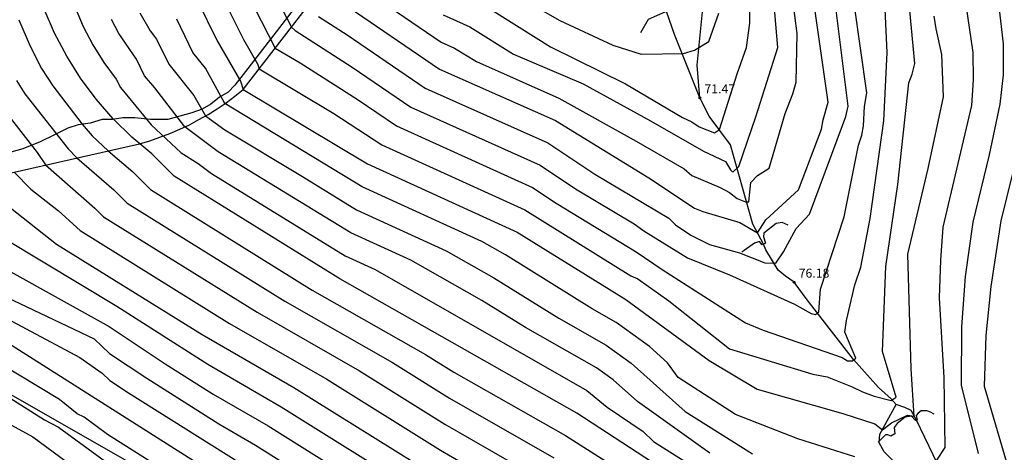
# Model space of a CAD drawing. Units: millimetres. Extents: x 577530 to 579281, y 4788977 to 4790153.
# Drawn here: x 578409 to 578491, y 4789664 to 4789700 of the extents above; entities that cross this region are included whole.
import ezdxf

# ---------------------------------------------------------------- set-up
doc = ezdxf.new("R2010")
doc.units = ezdxf.units.MM
for name, color, linetype in [('020104', 34, 'Continuous'), ('020107', 3, 'Continuous'), ('020204', 9, 'Continuous'), ('020308', 9, 'Continuous'), ('050103', 4, 'Continuous'), ('070108', 9, 'Continuous'), ('070116', 6, 'Continuous'), ('100106', 63, 'Continuous')]:
    doc.layers.add(name, color=color, linetype=linetype)
doc.layers.add('020105', color=24, linetype='Continuous', lineweight=30)
doc.styles.add('ARIAL', font='ARIAL.TTF', dxfattribs={"height": 1})

# ---------------------------------------------------------------- blocks, each defined once
blk = doc.blocks.new('COTAPU')
blk.add_circle((0, 0), 0.075)

msp = doc.modelspace()

# ---------------------------------------------------------------- linework, layer by layer
at = {"layer": '020104'}
for points in [[(578509.71, 4789767.22, 81), (578508.35, 4789763.26, 81), (578508.15, 4789762.28, 81), (578506.05, 4789756.45, 81), (578500.89, 4789746.26, 81), (578497.57, 4789738.75, 81), (578496.37, 4789736.52, 81), (578493.25, 4789728.74, 81), (578490.63, 4789720.41, 81), (578490.3, 4789718.8, 81), (578487.76, 4789709.94, 81), (578487.46, 4789707.37, 81), (578487.35, 4789705.62, 81), (578487.57, 4789701.35, 81), (578488.14, 4789697.37, 81), (578488.19, 4789695.11, 81), (578488.03, 4789692.96, 81), (578485.66, 4789682.84, 81), (578485.45, 4789680.11, 81), (578485.35, 4789676.97, 81), (578485.75, 4789670.32, 81), (578485.83, 4789664.5, 81), (578485.13, 4789663.45, 81)], [(578488.62, 4789664.01, 82), (578487.22, 4789669.69, 82), (578487.24, 4789674.56, 82), (578487.55, 4789678.75, 82), (578488.18, 4789683.26, 82), (578489.55, 4789688.87, 82), (578490.44, 4789693.07, 82), (578490.7, 4789695.53, 82), (578490.7, 4789698.1, 82), (578490.35, 4789701.2, 82), (578490.05, 4789706.47, 82), (578490.44, 4789710.76, 82), (578492.34, 4789717.41, 82)], [(578447.52, 4789701.25, 72), (578452.97, 4789697.86, 72), (578459.21, 4789694.77, 72), (578463.97, 4789691.97, 72), (578464.74, 4789691.62, 72), (578465.37, 4789691.19, 72), (578466.64, 4789690.7, 72), (578467.06, 4789690.98, 72), (578468.53, 4789695.61, 72), (578469.31, 4789697.78, 72), (578469.59, 4789699.81, 72), (578469.59, 4789707.45, 72)], [(578437.07, 4789702.89, 74), (578443.88, 4789698.25, 74), (578444.99, 4789697.75, 74), (578446.81, 4789696.62, 74), (578453.67, 4789693.59, 74), (578460.12, 4789690.01, 74), (578464.11, 4789687.69, 74), (578464.74, 4789687.13, 74), (578467.12, 4789686.15, 74), (578467.89, 4789685.73, 74), (578468.52, 4789685.24, 74), (578469.22, 4789684.96, 74), (578469.5, 4789684.96, 74), (578469.65, 4789686.57, 74), (578470.21, 4789687.13, 74), (578471.19, 4789687.76, 74), (578472.53, 4789692.31, 74), (578473.16, 4789693.93, 74), (578473.44, 4789694.91, 74), (578473.51, 4789698.97, 74), (578472.54, 4789706.47, 74)], [(578444.04, 4789700.51, 73), (578446.25, 4789699.5, 73), (578449.89, 4789697.24, 73), (578455.7, 4789694.78, 73), (578461.31, 4789691.69, 73), (578465.72, 4789689.16, 73), (578467.54, 4789688.32, 73), (578467.96, 4789687.62, 73), (578468.17, 4789687.41, 73), (578468.67, 4789687.9, 73), (578470.07, 4789692.03, 73), (578471.9, 4789697.78, 73), (578471.21, 4789705.91, 73)], [(578427.74, 4789702.27, 78), (578430.05, 4789697.75, 78), (578432.12, 4789696.52, 78), (578436.88, 4789693.49, 78), (578440.14, 4789691.27, 78), (578451.49, 4789686.14, 78), (578453.45, 4789684.83, 78), (578460.11, 4789680.79, 78), (578462.28, 4789679.31, 78), (578469.22, 4789674.89, 78), (578470.69, 4789674.26, 78), (578477.28, 4789672.01, 78), (578477.7, 4789671.73, 78), (578478.12, 4789671.73, 78), (578478.4, 4789671.94, 78), (578477.49, 4789674.11, 78), (578477.63, 4789675.09, 78), (578478.33, 4789678.04, 78), (578478.82, 4789679.51, 78), (578479.6, 4789683.57, 78), (578480.73, 4789691.7, 78), (578481.01, 4789697.38, 78), (578480.74, 4789703.41, 78)], [(578425.63, 4789702.05, 79), (578427.41, 4789698.45, 79), (578428.58, 4789696.44, 79), (578428.71, 4789696.02, 79), (578434.93, 4789692.31, 79), (578438.94, 4789689.69, 79), (578450.85, 4789684.28, 79), (578459.68, 4789678.8, 79), (578460.24, 4789678.55, 79), (578462.84, 4789676.72, 79), (578467.88, 4789672.72, 79), (578474.82, 4789670.61, 79), (578476.01, 4789670.4, 79), (578478.11, 4789669.56, 79), (578478.95, 4789669.14, 79), (578479.93, 4789668.78, 79), (578481.34, 4789668.43, 79), (578481.76, 4789668.71, 79), (578480.64, 4789672.5, 79), (578480.92, 4789679.58, 79), (578481.91, 4789686.38, 79), (578482.83, 4789694.86, 79), (578483.11, 4789695.56, 79), (578483.32, 4789696.47, 79), (578482.77, 4789702.36, 79)], [(578429.84, 4789702.5, 77), (578431.39, 4789699.49, 77), (578431.7, 4789699.21, 77), (578436.46, 4789696.17, 77), (578441.33, 4789692.84, 77), (578452.12, 4789688, 77), (578455.06, 4789686.04, 77), (578459.94, 4789683.11, 77), (578460.74, 4789682.54, 77), (578464.39, 4789680.29, 77), (578467.89, 4789678.89, 77), (578473.29, 4789676.43, 77), (578474.69, 4789675.65, 77), (578475.04, 4789675.58, 77), (578475.32, 4789675.79, 77), (578475.46, 4789677.69, 77), (578477.43, 4789683.71, 77), (578478.63, 4789689.67, 77), (578478.91, 4789690.51, 77), (578479.05, 4789691.28, 77), (578479.12, 4789692.89, 77), (578479.33, 4789694.02, 77), (578478.28, 4789701.45, 77)], [(578433.65, 4789700.38, 76), (578436.03, 4789698.86, 76), (578442.53, 4789694.42, 76), (578452.76, 4789689.86, 76), (578456.68, 4789687.24, 76), (578462.84, 4789683.59, 76), (578463.4, 4789683.03, 76), (578464.67, 4789682.18, 76), (578466.21, 4789681.41, 76), (578468.73, 4789680.71, 76), (578470.83, 4789679.87, 76), (578471.74, 4789679.86, 76), (578472.38, 4789680.78, 76), (578473.43, 4789682.74, 76), (578474.55, 4789683.93, 76), (578477.29, 4789691.29, 76), (578477.57, 4789692.06, 76), (578477.78, 4789692.9, 76), (578476.53, 4789702.92, 76)], [(578413.07, 4789701.86, 84), (578414.04, 4789699.55, 84), (578414.85, 4789698.01, 84), (578415.77, 4789696.55, 84), (578416.81, 4789695.16, 84), (578417.15, 4789694.46, 84), (578419.7, 4789691.36, 84), (578422.2, 4789689.03, 84), (578423.62, 4789688.15, 84), (578424.75, 4789687.3, 84), (578435.88, 4789680.45, 84), (578438.38, 4789679.31, 84), (578455.99, 4789669.26, 84), (578457.7, 4789667.86, 84), (578460.69, 4789665.85, 84), (578461.56, 4789665.02, 84), (578469.54, 4789659.96, 84)], [(578418.78, 4789700.68, 82), (578419.64, 4789699.18, 82), (578420.16, 4789698.49, 82), (578421.18, 4789696.4, 82), (578423.28, 4789693.8, 82), (578424.24, 4789692.11, 82), (578425.84, 4789690.94, 82), (578432.33, 4789687.06, 82), (578436.81, 4789684.28, 82), (578444.29, 4789680.86, 82), (578448.25, 4789678.63, 82), (578453.67, 4789675.27, 82), (578457.62, 4789673.03, 82), (578459.7, 4789671.52, 82), (578464.2, 4789667.5, 82), (578469.81, 4789663.99, 82)], [(578451.51, 4789701.31, 71), (578453.75, 4789700.04, 71), (578458.16, 4789698, 71), (578460.54, 4789697.23, 71), (578464.05, 4789697.3, 71), (578464.96, 4789697.58, 71), (578466.15, 4789698.28, 71), (578466.99, 4789700.65, 71)], [(578408.7, 4789700.1, 86), (578409.64, 4789697.89, 86), (578410.59, 4789696.05, 86), (578411.51, 4789694.59, 86), (578413.96, 4789691.42, 86), (578414.81, 4789690.44, 86), (578416.13, 4789689.2, 86), (578418.18, 4789687.44, 86), (578419.66, 4789685.97, 86), (578433.13, 4789677.61, 86), (578442.56, 4789672.26, 86), (578444.93, 4789670.79, 86), (578454.22, 4789665.51, 86), (578470.85, 4789654.94, 86)], [(578466.26, 4789664.03, 83), (578460.21, 4789668.34, 83), (578458.2, 4789670.13, 83), (578456.81, 4789671.15, 83), (578450.88, 4789674.49, 83), (578447.26, 4789676.74, 83), (578441.34, 4789680.09, 83), (578436.35, 4789682.36, 83), (578425.3, 4789689.12, 83), (578422.52, 4789691.19, 83), (578420.01, 4789694.45, 83), (578419.16, 4789695.43, 83), (578418.49, 4789696.82, 83), (578417.02, 4789698.96, 83), (578416.41, 4789700.12, 83)], [(578478.33, 4789663.74, 81), (578473.57, 4789665.22, 81), (578468.38, 4789667.25, 81), (578463.62, 4789670.34, 81), (578462.73, 4789671.56, 81), (578461.21, 4789672.9, 81), (578458.44, 4789674.92, 81), (578456.46, 4789676.04, 81), (578449.23, 4789680.53, 81), (578447.25, 4789681.64, 81), (578437.28, 4789686.19, 81), (578425.86, 4789693.13, 81), (578424.25, 4789696.07, 81), (578423.19, 4789697.37, 81), (578421.84, 4789700.15, 81)], [(578408.51, 4789695.05, 87), (578409.2, 4789693.95, 87), (578412.79, 4789689.35, 87), (578413.52, 4789688.61, 87), (578416.59, 4789685.94, 87), (578417.71, 4789684.83, 87), (578430.84, 4789676.69, 87), (578439.82, 4789671.57, 87), (578444.56, 4789668.62, 87), (578453.26, 4789663.65, 87)], [(578406.88, 4789693.31, 88), (578410.22, 4789689.06, 88), (578410.9, 4789688.02, 88), (578415.01, 4789684.43, 88), (578415.75, 4789683.7, 88), (578428.54, 4789675.76, 88), (578437.08, 4789670.88, 88), (578444.18, 4789666.46, 88), (578452.29, 4789661.78, 88)], [(578491.94, 4789689.23, 83), (578490.49, 4789683.36, 83), (578489.65, 4789677.91, 83), (578489.23, 4789673.82, 83), (578489.11, 4789669.62, 83), (578490.93, 4789663.38, 83)], [(578408.29, 4789687.43, 89), (578409.68, 4789686, 89), (578411.99, 4789684.19, 89), (578413.8, 4789682.56, 89), (578426.25, 4789674.84, 89), (578434.34, 4789670.19, 89), (578443.81, 4789664.29, 89), (578459.41, 4789655.21, 89)], [(578401.42, 4789685.53, 91), (578416.85, 4789676.27, 91), (578424.42, 4789671.44, 91), (578430.53, 4789667.9, 91), (578442, 4789660.74, 91)], [(578403.75, 4789681.47, 92), (578416.22, 4789674.59, 92), (578420.89, 4789671.48, 92), (578424.88, 4789668.96, 92), (578429.46, 4789666.31, 92), (578440.56, 4789659.36, 92)], [(578402.55, 4789679.44, 93), (578414.96, 4789673.54, 93), (578416.24, 4789672.34, 93), (578419.35, 4789670.27, 93), (578425.34, 4789666.48, 93), (578428.4, 4789664.71, 93), (578439.12, 4789657.97, 93)], [(578404.8, 4789676.77, 94), (578413.77, 4789672, 94), (578415.62, 4789670.69, 94), (578416.26, 4789670.08, 94), (578417.82, 4789669.05, 94), (578437.68, 4789656.59, 94)], [(578365.04, 4789657.11, 97), (578374.17, 4789665.02, 97), (578376.38, 4789666.7, 97), (578377.54, 4789667.48, 97), (578379.92, 4789668.91, 97), (578381.15, 4789669.55, 97), (578383.69, 4789670.71, 97), (578384.98, 4789671.21, 97), (578386.29, 4789671.67, 97), (578387.93, 4789672.15, 97), (578389.59, 4789672.52, 97), (578391.28, 4789672.78, 97), (578392.97, 4789672.92, 97), (578394.68, 4789672.95, 97), (578396.38, 4789672.86, 97), (578398.07, 4789672.66, 97), (578399.74, 4789672.35, 97), (578401.39, 4789671.92, 97), (578403.01, 4789671.39, 97), (578404.59, 4789670.75, 97), (578410.82, 4789666.81, 97), (578412, 4789666.21, 97), (578415.9, 4789663.35, 97)], [(578434.97, 4789653.67, 96), (578416.09, 4789665.59, 96), (578414.14, 4789667.02, 96), (578413.55, 4789667.32, 96), (578412.07, 4789668.49, 96), (578405.2, 4789672.63, 96)], [(578376.21, 4789663.75, 98), (578378.09, 4789665.4, 98), (578380.13, 4789666.84, 98), (578382.31, 4789668.07, 98), (578383.44, 4789668.6, 98), (578385.78, 4789669.48, 98), (578388.2, 4789670.12, 98), (578389.53, 4789670.36, 98), (578392.21, 4789670.64, 98), (578394.91, 4789670.66, 98), (578397.6, 4789670.42, 98), (578400.26, 4789669.94, 98), (578402.85, 4789669.2, 98), (578409.86, 4789665.4, 98), (578415.7, 4789661.11, 98)]]:
    msp.add_polyline3d(points, dxfattribs=at)
at = {"layer": '020105'}
for points in [[(578435.6, 4789701.55, 75), (578443.73, 4789696, 75), (578453.4, 4789691.72, 75), (578461.17, 4789686.94, 75), (578464.96, 4789684.42, 75), (578465.66, 4789684.14, 75), (578468.74, 4789683.22, 75), (578470.21, 4789682.38, 75), (578470.9, 4789683.44, 75), (578473.64, 4789685.96, 75), (578475.54, 4789691, 75), (578475.68, 4789691.77, 75), (578476.1, 4789693.25, 75), (578474.64, 4789703.55, 75)], [(578423.52, 4789701.82, 80), (578425.21, 4789698.34, 80), (578427.16, 4789694.99, 80), (578427.37, 4789694.29, 80), (578437.74, 4789688.11, 80), (578450.21, 4789682.42, 80), (578459.25, 4789676.81, 80), (578466.18, 4789671.75, 80), (578470.18, 4789669.36, 80), (578477.32, 4789667.33, 80), (578479.99, 4789666.48, 80), (578480.62, 4789665.99, 80), (578481.37, 4789666.56, 80), (578482.71, 4789667.19, 80), (578483.27, 4789667.12, 80), (578483.03, 4789671.06, 80), (578482.75, 4789680.59, 80), (578484.42, 4789687.73, 80), (578485.71, 4789693.7, 80), (578485.57, 4789697.2, 80), (578485.09, 4789699.34, 80), (578484.92, 4789700.41, 80)], [(578471.43, 4789656.77, 85), (578455.18, 4789667.37, 85), (578435.42, 4789678.53, 85), (578421.62, 4789687.1, 85), (578419.76, 4789688.94, 85), (578418.1, 4789690.33, 85), (578416.55, 4789691.85, 85), (578415.13, 4789693.49, 85), (578413.83, 4789695.23, 85), (578412.68, 4789697.06, 85), (578411.67, 4789698.98, 85), (578410.81, 4789700.97, 85)], [(578337.66, 4789664.1, 95), (578338.37, 4789665.71, 95), (578344.03, 4789673.37, 95), (578344.8, 4789674.56, 95), (578349.51, 4789684.65, 95), (578360.28, 4789684.07, 95), (578362.65, 4789683.82, 95), (578365.01, 4789683.45, 95), (578368.5, 4789682.67, 95), (578371.92, 4789681.61, 95), (578378.08, 4789677.96, 95), (578378.85, 4789677.33, 95), (578379.55, 4789676.98, 95), (578381.8, 4789676.69, 95), (578386.07, 4789676.76, 95), (578391.96, 4789677.04, 95), (578393.41, 4789677.03, 95), (578396.29, 4789676.82, 95), (578399.14, 4789676.36, 95), (578401.94, 4789675.65, 95), (578404.67, 4789674.7, 95), (578407.31, 4789673.52, 95), (578436.24, 4789655.2, 95)], [(578407.99, 4789684.45, 90), (578411.84, 4789681.43, 90), (578423.96, 4789673.92, 90), (578431.6, 4789669.5, 90), (578443.44, 4789662.13, 90)]]:
    msp.add_polyline3d(points, dxfattribs=at)
at = {"layer": '020107'}
msp.add_polyline3d([(578405.68, 4789686.84, 90), (578418.74, 4789689.79, 85), (578419.6, 4789690.04, 84.57), (578420.44, 4789690.33, 84.13), (578421.27, 4789690.64, 83.69), (578422.09, 4789690.99, 83.24), (578422.9, 4789691.37, 82.79), (578423.69, 4789691.79, 82.33), (578424.46, 4789692.23, 81.87), (578425.22, 4789692.7, 81.4), (578425.96, 4789693.2, 80.94), (578426.67, 4789693.73, 80.47), (578427.37, 4789694.29, 80), (578434.06, 4789702.95, 75), (578441.12, 4789710.63, 70), (578444.23, 4789714.81, 68), (578447.63, 4789720.17, 66), (578451.64, 4789725.84, 65)], dxfattribs=at)
at = {"layer": '050103'}
for points in [[(578465.42, 4789693.6, 71.47), (578463.31, 4789698.88, 70.88), (578462.64, 4789700.8, 70.7), (578462.06, 4789702.27, 68.3), (578461.27, 4789703.13, 68.1), (578460.77, 4789703.81, 67.97), (578460.31, 4789704.42, 67.95), (578460.02, 4789705.18, 67.87), (578459.91, 4789705.93, 67.67), (578459.88, 4789706.76, 67.36), (578459.95, 4789707.51, 67.31), (578460.17, 4789708.34, 67.31), (578461.95, 4789710.97, 66.43)], [(578480.3, 4789669.5, 78.64), (578478.22, 4789671.83, 77.91), (578474.35, 4789676.79, 76.59), (578473.27, 4789678.26, 76.18), (578472.56, 4789678.77, 76.18), (578471.95, 4789679.27, 76.18), (578470.91, 4789680.96, 75.85), (578470.73, 4789681.43, 76.14), (578469.83, 4789683.08, 74.16), (578468.97, 4789686.13, 72.91), (578467.97, 4789689.69, 72.11), (578466.18, 4789692.09, 71.68), (578465.42, 4789693.6, 71.47), (578465.18, 4789696.33, 71.14), (578465.78, 4789702.17, 70.72)], [(578486.23, 4789661.01, 81.25), (578483.45, 4789666.77, 80.77), (578483.02, 4789667.59, 78.9), (578482.48, 4789667.84, 78.71), (578481.77, 4789668.1, 78.71), (578481.34, 4789668.56, 78.71), (578480.3, 4789669.5, 78.64)], [(578488.59, 4789656.67, 81.73), (578486.26, 4789658.54, 81.44), (578484.25, 4789660.73, 80.87), (578483.53, 4789662.09, 80.64), (578481.78, 4789663.14, 80.64), (578480.77, 4789664.14, 80.64), (578480.34, 4789664.9, 80.41), (578480.41, 4789665.61, 79.84), (578481.77, 4789668.1, 78.71)]]:
    msp.add_polyline3d(points, dxfattribs=at)
at = {"layer": '070108'}
msp.add_polyline3d([(578438.64, 4789651.42, 97.88), (578407.86, 4789669, 98.1)], dxfattribs=at)
at = {"layer": '070116'}
for points in [[(578466.89, 4789702.54, 70.78), (578465.39, 4789702.04, 70.7), (578461.11, 4789700.11, 70.7), (578460.47, 4789699, 70.7)], [(578472.76, 4789683.01, 76.19), (578472.26, 4789683.23, 76.21), (578471.76, 4789683.16, 76.21), (578470.75, 4789682.33, 76.14), (578470.72, 4789682.05, 76.14), (578470.89, 4789681.51, 76.14), (578470.61, 4789681.37, 76.14), (578470.39, 4789681.65, 76.14), (578469.96, 4789681.51, 76.14), (578468.92, 4789680.76, 76.14)], [(578484.92, 4789667.28, 80.95), (578484.63, 4789667.46, 80.95), (578484.31, 4789667.57, 80.95), (578483.84, 4789667.57, 80.95), (578483.59, 4789667.36, 80.93), (578483.44, 4789667.18, 80.89), (578483.52, 4789666.78, 80.77), (578483.37, 4789666.75, 80.77), (578483.05, 4789667.11, 80.77), (578482.51, 4789667.03, 80.77), (578481.86, 4789666.5, 80.77), (578481.61, 4789666.17, 80.77), (578481.65, 4789665.64, 80.77), (578481.32, 4789665.46, 80.77), (578481.07, 4789665.56, 80.77), (578480.89, 4789665.56, 80.77), (578480.28, 4789664.95, 80.71)]]:
    msp.add_polyline3d(points, dxfattribs=at)
at = {"layer": '100106'}
for points in [[(578435.32, 4789705.85, 75.24), (578427.56, 4789695.8, 83.99)], [(578427.56, 4789695.8, 83.99), (578426.69, 4789694.66, 84.31), (578426.12, 4789694.08, 84.41), (578425.4, 4789693.65, 84.55), (578424.68, 4789693.08, 84.83), (578423.96, 4789692.65, 85.49), (578423.1, 4789692.36, 87.42), (578422.1, 4789692.08, 88.41), (578421.09, 4789691.79, 88.97), (578419.66, 4789691.79, 89.02), (578418.36, 4789691.94, 89.02), (578417.36, 4789691.94, 89.02), (578416.5, 4789691.79, 89.3), (578415.64, 4789691.79, 89.63), (578414.63, 4789691.51, 89.82), (578413.63, 4789691.37, 90.2), (578412.76, 4789691.08, 90.52), (578411.61, 4789690.51, 92.03), (578410.47, 4789689.93, 92.17), (578409.03, 4789689.36, 92.36), (578408.02, 4789689.07, 92.74)]]:
    msp.add_polyline3d(points, dxfattribs=at)

# ---------------------------------------------------------------- block references
at = {"layer": '020204'}
for p in [(578465.42, 4789693.6, 71.47), (578473.27, 4789678.26, 76.18)]:
    msp.add_blockref('COTAPU', p, dxfattribs=at)

# ---------------------------------------------------------------- texts
at = {"layer": '020308', "style": 'ARIAL'}
for s, p in [('71.47', (578465.8, 4789693.98, 71.47)), ('76.18', (578473.65, 4789678.64, 76.18))]:
    msp.add_text(s, height=0.75, dxfattribs=at).set_placement(p)

doc.saveas('drawing.dxf')
